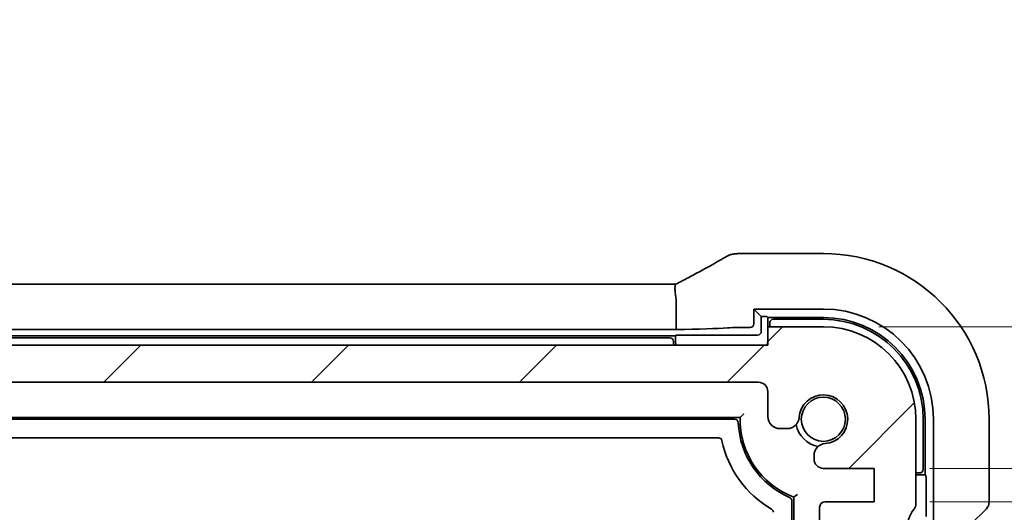
# Model space of a CAD drawing. Units: millimetres. Extents: x 29 to 4174, y 16 to 718.
# Drawn here: x 1250 to 1303, y 166 to 193 of the extents above; entities that cross this region are included whole.
import ezdxf

# ---------------------------------------------------------------- set-up
doc = ezdxf.new("R2010")
doc.units = ezdxf.units.MM
doc.header["$LTSCALE"] = 2
doc.layers.get('Defpoints').update_dxf_attribs({"lineweight": 25})
for name, color, linetype, lineweight in [('Dimension (ISO)', 7, 'Continuous', 18), ('Hatch (ISO)', 1, 'Continuous', 18), ('Visible (ISO)', 7, 'Continuous', 35)]:
    doc.layers.add(name, color=color, linetype=linetype, lineweight=lineweight)
doc.styles.add('Note Text (TK)', font='txt')
doc.dimstyles.new('Default - Method 1b (TK)', dxfattribs={"dimscale": 2, "dimtxt": 2.5, "dimasz": 2.5, "dimexe": 1, "dimexo": 1.5, "dimgap": 1, "dimtad": 1, "dimtoh": 1, "dimrnd": 1e-08, "dimdsep": 46, "dimtxsty": 'Note Text (TK)', "dimcen": 0.09, "dimdle": 5, "dimclrd": 100, "dimclre": 100, "dimclrt": 7, "dimadec": 1, "dimazin": 1, "dimtfac": 1, "dimtmove": 0, "dimatfit": 3, "dimfxl": 1, "dimtolj": 1, "dimlwd": -1, "dimlwe": -1, "dimarcsym": 0})

# ---------------------------------------------------------------- blocks, each defined once
blk = doc.blocks.new('_DotSmall')
at = {"color": 0, "linetype": 'ByBlock', "const_width": 0.5}
blk.add_lwpolyline([(-0.0625, 0, 1), (0.0625, 0, 1)], format="xyb", close=True, dxfattribs=at)
blk = doc.blocks.new('*D39')
at = {"layer": 'Defpoints', "color": 0}
for p in [(1295.829, 168.848), (1317.035, 168.848), (1295.829, 167.048)]:
    blk.add_point(p, dxfattribs=at)
at = {"layer": 'Dimension (ISO)', "color": 100}
for p, q in [((1317.035, 168.848), (1317.035, 173.848)), ((1317.035, 167.948), (1332.035, 169.948)), ((1332.035, 169.948), (1332.035, 158.306)), ((1298.829, 168.848), (1319.035, 168.848)), ((1317.035, 167.048), (1317.035, 168.848)), ((1317.035, 167.048), (1317.035, 168.848)), ((1298.829, 167.048), (1319.035, 167.048)), ((1317.035, 162.048), (1317.035, 157.048))]:
    blk.add_line(p, q, dxfattribs=at)
blk.add_solid([(1316.201, 162.048), (1317.868, 162.048), (1317.035, 167.048)], dxfattribs=at)
at = {"layer": 'Dimension (ISO)', "color": 100, "xscale": 5, "yscale": 5, "zscale": 5, "rotation": 270}
blk.add_blockref('_DotSmall', (1317.035, 168.848), dxfattribs=at)
at = {"layer": 'Dimension (ISO)', "color": 7, "insert": (1327.535, 160.306), "char_height": 5, "attachment_point": 4, "rotation": 90, "style": 'Note Text (TK)'}
blk.add_mtext('\\A1;1.8', dxfattribs=at)
blk = doc.blocks.new('*D40')
at = {"layer": 'Defpoints', "color": 0}
for p in [(1293.079, 176.498), (1317.035, 176.498), (1295.829, 168.848)]:
    blk.add_point(p, dxfattribs=at)
at = {"layer": 'Dimension (ISO)', "color": 100}
for p, q in [((1317.035, 181.498), (1317.035, 186.498)), ((1296.079, 176.498), (1319.035, 176.498)), ((1317.035, 168.848), (1317.035, 176.498)), ((1298.829, 168.848), (1319.035, 168.848)), ((1317.035, 168.848), (1317.035, 163.848))]:
    blk.add_line(p, q, dxfattribs=at)
blk.add_solid([(1316.201, 181.498), (1317.868, 181.498), (1317.035, 176.498)], dxfattribs=at)
at = {"layer": 'Dimension (ISO)', "color": 100, "xscale": 5, "yscale": 5, "zscale": 5, "rotation": 90}
blk.add_blockref('_DotSmall', (1317.035, 168.848), dxfattribs=at)
at = {"layer": 'Dimension (ISO)', "color": 7, "insert": (1312.535, 179.828), "char_height": 5, "attachment_point": 4, "rotation": 90, "style": 'Note Text (TK)'}
blk.add_mtext('\\A1;7.65', dxfattribs=at)

msp = doc.modelspace()

# ---------------------------------------------------------------- hatches: boundary and pattern name
at = {"layer": 'Hatch (ISO)'}
h = msp.add_hatch(dxfattribs=at)
h.set_pattern_fill('ANSI31', color=256, scale=63.5, style=0)
h.set_pattern_definition([(45, (784.75, -4.0904), (-5.61266, 5.61266), [])])
edge = h.paths.add_edge_path()
edge.add_line((1166.5788, 173.4978), (1289.5788, 173.4978))
edge.add_ellipse((1289.5788, 172.9978), major_axis=(0, 0.5), ratio=1, start_angle=270, end_angle=360, ccw=False)
edge.add_line((1290.0788, 172.9978), (1290.0788, 171.6457))
edge.add_ellipse((1290.7288, 171.6457), major_axis=(-0.65, 0), ratio=1, start_angle=0, end_angle=90)
edge.add_line((1290.7288, 170.9957), (1291.1194, 170.9957))
edge.add_ellipse((1291.1194, 171.6457), major_axis=(0, -0.65), ratio=1, start_angle=0, end_angle=85.68334)
edge.add_ellipse((1293.0788, 171.4978), major_axis=(-1.3113, 0.099), ratio=1, start_angle=98.63332, end_angle=360, ccw=False)
edge.add_ellipse((1293.2268, 169.5384), major_axis=(-0.0489, 0.6482), ratio=1, start_angle=0, end_angle=85.68334)
edge.add_line((1292.5768, 169.5384), (1292.5768, 169.3478))
edge.add_ellipse((1293.0768, 169.3478), major_axis=(-0.5, 0), ratio=1, start_angle=0, end_angle=90)
edge.add_line((1293.0768, 168.8478), (1295.8288, 168.8478))
edge.add_line((1295.8288, 168.8478), (1295.8288, 167.0478))
edge.add_line((1295.8288, 167.0478), (1293.1788, 167.0478))
edge.add_ellipse((1293.1788, 166.7478), major_axis=(0, 0.3), ratio=1, start_angle=0, end_angle=90)
edge.add_line((1292.8788, 166.7478), (1292.8788, 165.7478))
edge.add_ellipse((1293.1788, 165.7478), major_axis=(-0.3, 0), ratio=1, start_angle=0, end_angle=90)
edge.add_line((1293.1788, 165.4478), (1294.0788, 165.4478))
edge.add_line((1294.0788, 165.4478), (1294.5788, 165.4478))
edge.add_line((1294.5788, 165.4478), (1294.5788, 165.1478))
edge.add_line((1294.5788, 165.1478), (1294.7195, 164.2098))
edge.add_line((1294.7195, 164.2098), (1294.8405, 163.4033))
edge.add_ellipse((1295.1372, 163.4478), major_axis=(-0.2967, -0.0445), ratio=1, start_angle=0, end_angle=81.46923)
edge.add_line((1295.1372, 163.1478), (1295.6205, 163.1478))
edge.add_ellipse((1295.6205, 163.4478), major_axis=(0, -0.3), ratio=1, start_angle=0, end_angle=81.46923)
edge.add_line((1295.9172, 163.4033), (1296.0381, 164.2098))
edge.add_line((1296.0381, 164.2098), (1296.1788, 165.1478))
edge.add_line((1296.1788, 165.1478), (1296.1788, 165.4478))
edge.add_line((1296.1788, 165.4478), (1296.6788, 165.4478))
edge.add_line((1296.6788, 165.4478), (1297.5788, 165.4478))
edge.add_ellipse((1299.5788, 165.4478), major_axis=(-2, 0), ratio=1, start_angle=323.1301, end_angle=360, ccw=False)
edge.add_ellipse((1297.5788, 166.9478), major_axis=(0.4, -0.3), ratio=1, start_angle=0, end_angle=36.8699)
edge.add_line((1298.0788, 166.9478), (1298.0788, 171.4978))
edge.add_ellipse((1293.0788, 171.4978), major_axis=(5, 0), ratio=1, start_angle=0, end_angle=90)
edge.add_line((1293.0788, 176.4978), (1290.0788, 176.4978))
edge.add_line((1290.0788, 176.4978), (1290.0788, 175.4978))
edge.add_line((1290.0788, 175.4978), (1166.0788, 175.4978))
edge.add_line((1166.0788, 175.4978), (1166.0788, 176.4978))
edge.add_line((1166.0788, 176.4978), (1163.0788, 176.4978))
edge.add_ellipse((1163.0788, 171.4978), major_axis=(0, 5), ratio=1, start_angle=0, end_angle=90)
edge.add_line((1158.0788, 171.4978), (1158.0788, 166.9478))
edge.add_ellipse((1158.5788, 166.9478), major_axis=(-0.5, 0), ratio=1, start_angle=0, end_angle=36.8699)
edge.add_ellipse((1156.5788, 165.4478), major_axis=(1.6, 1.2), ratio=1, start_angle=323.1301, end_angle=360, ccw=False)
edge.add_line((1158.5788, 165.4478), (1159.4788, 165.4478))
edge.add_line((1159.4788, 165.4478), (1159.9788, 165.4478))
edge.add_line((1159.9788, 165.4478), (1159.9788, 165.1478))
edge.add_line((1159.9788, 165.1478), (1160.1195, 164.2098))
edge.add_line((1160.1195, 164.2098), (1160.2405, 163.4033))
edge.add_ellipse((1160.5372, 163.4478), major_axis=(-0.2967, -0.0445), ratio=1, start_angle=0, end_angle=81.46923)
edge.add_line((1160.5372, 163.1478), (1161.0205, 163.1478))
edge.add_ellipse((1161.0205, 163.4478), major_axis=(0, -0.3), ratio=1, start_angle=0, end_angle=81.46923)
edge.add_line((1161.3172, 163.4033), (1161.4381, 164.2098))
edge.add_line((1161.4381, 164.2098), (1161.5788, 165.1478))
edge.add_line((1161.5788, 165.1478), (1161.5788, 165.4478))
edge.add_line((1161.5788, 165.4478), (1162.0788, 165.4478))
edge.add_line((1162.0788, 165.4478), (1162.9788, 165.4478))
edge.add_ellipse((1162.9788, 165.7478), major_axis=(0, -0.3), ratio=1, start_angle=0, end_angle=90)
edge.add_line((1163.2788, 165.7478), (1163.2788, 166.7478))
edge.add_ellipse((1162.9788, 166.7478), major_axis=(0.3, 0), ratio=1, start_angle=0, end_angle=90)
edge.add_line((1162.9788, 167.0478), (1160.3288, 167.0478))
edge.add_line((1160.3288, 167.0478), (1160.3288, 168.8478))
edge.add_line((1160.3288, 168.8478), (1163.0809, 168.8478))
edge.add_ellipse((1163.0809, 169.3478), major_axis=(0, -0.5), ratio=1, start_angle=0, end_angle=90)
edge.add_line((1163.5809, 169.3478), (1163.5809, 169.5384))
edge.add_ellipse((1162.9309, 169.5384), major_axis=(0.65, 0), ratio=1, start_angle=0, end_angle=85.68334)
edge.add_ellipse((1163.0788, 171.4978), major_axis=(-0.099, -1.3113), ratio=1, start_angle=98.63332, end_angle=360, ccw=False)
edge.add_ellipse((1165.0383, 171.6457), major_axis=(-0.6482, -0.0489), ratio=1, start_angle=0, end_angle=85.68334)
edge.add_line((1165.0383, 170.9957), (1165.4288, 170.9957))
edge.add_ellipse((1165.4288, 171.6457), major_axis=(0, -0.65), ratio=1, start_angle=0, end_angle=90)
edge.add_line((1166.0788, 171.6457), (1166.0788, 172.9978))
edge.add_ellipse((1166.5788, 172.9978), major_axis=(-0.5, 0), ratio=1, start_angle=270, end_angle=360, ccw=False)

# ---------------------------------------------------------------- linework, layer by layer
at = {"layer": 'Visible (ISO)'}
for p, q in [((1293.0788, 180.4548), (1288.5565, 180.4548)), ((1171.0413, 178.7975), (1285.1164, 178.7975)), ((1285.116, 177.9975), (1285.116, 176.347)), ((1289.3249, 176.6516), (1289.3249, 177.4518)), ((1289.3249, 177.4518), (1293.0788, 177.4518)), ((1289.3249, 177.4518), (1289.7265, 177.0502)), ((1289.7265, 177.0502), (1289.8333, 177.0502)), ((1289.7265, 176.2501), (1289.7265, 177.0502)), ((1290.0332, 177.0434), (1290.0788, 176.9978)), ((1290.0788, 176.9978), (1293.0788, 176.9978)), ((1290.0788, 176.9978), (1290.0788, 176.4978)), ((1290.1788, 176.6978), (1290.1788, 176.4978)), ((1293.0788, 176.8978), (1290.3788, 176.8978)), ((1285.116, 176.347), (1171.0417, 176.347)), ((1288.5802, 176.4518), (1289.125, 176.4518)), ((1293.0788, 176.4978), (1290.0788, 176.4978)), ((1290.0788, 176.4978), (1290.0788, 175.4978)), ((1171.0788, 175.9978), (1285.0788, 175.9978)), ((1284.7788, 175.8978), (1171.3788, 175.8978)), ((1285.0788, 175.9978), (1285.1245, 176.0434)), ((1285.0788, 175.7978), (1285.0788, 175.9978)), ((1285.3244, 176.0502), (1289.5266, 176.0502)), ((1290.0788, 175.4978), (1166.0788, 175.4978)), ((1166.5788, 173.4978), (1289.5788, 173.4978)), ((1290.0788, 172.9978), (1290.0788, 171.6457)), ((1167.5777, 171.5978), (1288.58, 171.5978)), ((1167.8747, 171.4978), (1288.283, 171.4978)), ((1298.0788, 166.9478), (1298.0788, 171.4978)), ((1298.4788, 168.7978), (1298.4788, 171.4978)), ((1298.5788, 171.4978), (1298.5788, 168.4978)), ((1299.0328, 171.4978), (1299.0328, 147.2034)), ((1302.0358, 167.0227), (1302.0358, 171.4978)), ((1290.7288, 170.9957), (1291.1194, 170.9957)), ((1287.4043, 170.4978), (1168.7534, 170.4978)), ((1292.5768, 169.5384), (1292.5768, 169.3478)), ((1293.0768, 168.8478), (1295.8288, 168.8478)), ((1295.8288, 168.8478), (1295.8288, 167.0478)), ((1298.0788, 168.5978), (1298.2788, 168.5978)), ((1298.0788, 168.4978), (1298.5788, 168.4978)), ((1298.5788, 168.4978), (1298.6245, 168.4522)), ((1298.6312, 168.2523), (1298.6312, 166.2433)), ((1291.4788, 167.2918), (1291.4788, 152.2978)), ((1291.3788, 167.0898), (1291.3788, 152.2978)), ((1292.8788, 166.7478), (1292.8788, 165.7478)), ((1295.8288, 167.0478), (1293.1788, 167.0478)), ((1301.0358, 165.8156), (1301.8894, 166.6692))]:
    msp.add_line(p, q, dxfattribs=at)
msp.add_circle((1293.0788, 171.4978), 1.1933, dxfattribs=at)
for centre, radius, start, end in [((1293.0788, 171.4978), 8.957, 0, 90), ((1293.0788, 171.4978), 5.954, 0, 90), ((1290.3788, 176.6978), 0.2, 90, 180), ((1293.0788, 171.4978), 5.5, 0, 90), ((1293.0788, 171.4978), 5.4, 0, 90), ((1293.0788, 171.4978), 5, 0, 90), ((1284.7788, 175.6978), 0.2, 0, 90), ((1285.9788, 175.6978), 1, 180, 191.53696), ((1286.0788, 175.7978), 1, 180, 197.4576), ((1289.0788, 175.7978), 1, 342.5424, 0), ((1289.5788, 172.9978), 0.5, 0, 90), ((1293.0788, 171.4978), 1.315, 274.31666, 175.68334), ((1288.283, 171.2978), 0.2, 2.38802, 90), ((1293.0788, 171.4978), 4.5, 178.72666, 249.1725), ((1290.7288, 171.6457), 0.65, 180, 270), ((1291.1194, 171.6457), 0.65, 270, 355.68334), ((1293.0788, 171.4978), 4.6, 182.38802, 246.68204), ((1293.0788, 171.4978), 1.5, 190.88509, 259.11491), ((1287.4043, 170.2978), 0.2, 11.94054, 90), ((1293.0788, 171.4978), 5.6, 191.94054, 240), ((1293.2268, 169.5384), 0.65, 94.31666, 180), ((1293.0768, 169.3478), 0.5, 180, 270), ((1298.2788, 168.7978), 0.2, 270, 0), ((1291.1788, 167.0898), 0.2, 0, 66.68204), ((1290.1788, 166.4748), 0.2, 0, 60), ((1293.1788, 166.7478), 0.3, 90, 180), ((1299.5788, 165.4478), 2, 143.1301, 180), ((1297.5788, 166.9478), 0.5, 323.1301, 0), ((1301.5358, 167.0227), 0.5, 315, 0)]:
    msp.add_arc(centre, radius, start, end, dxfattribs=at)
for centre, major_axis, ratio, start_param, end_param in [((1290.7963, 179.2104), (-3.2355, 0.8962), 0.2621635, 5.6749284, 5.6832264), ((1288.5566, 179.6925), (-0.1052, 0.755), 0.9994971, 6.144774, 6.2534594), ((1289.8333, 177.0432), (0.2, 0), 0.0349208, 0.0349066, 1.5707963), ((1283.3716, 176.5106), (-5, 0), 0.0349208, 1.927157, 2.7041455), ((1288.5802, 176.4256), (0.75, 0), 0.0349208, 1.5707963, 2.7041455), ((1289.1248, 176.6519), (0.1416, -0.1416), 0.9987828, 5.4983961, 7.0679745), ((1289.5263, 176.2503), (0.1416, -0.1416), 0.9987828, 5.4983961, 7.0679745), ((1285.3244, 176.0432), (0.2, 0), 0.0349208, 1.5707963, 3.1066861), ((1298.6242, 168.2523), (0, -0.2), 0.0349208, 1.5707963, 3.1066861)]:
    msp.add_ellipse(centre, major_axis=major_axis, ratio=ratio, start_param=start_param, end_param=end_param, dxfattribs=at)
for points, knots in [([(1288.2585, 180.4291), (1288.2244, 180.4258), (1288.1924, 180.4209), (1288.1313, 180.4088), (1288.1023, 180.4015), (1288.0464, 180.385), (1288.0196, 180.3757), (1287.9679, 180.3554), (1287.9429, 180.3444), (1287.8945, 180.3207), (1287.8711, 180.308), (1287.8483, 180.2946)], [0, 0, 0, 0, 0.004815609, 0.004815609, 0.009631219, 0.009631219, 0.014446828, 0.014446828, 0.019262437, 0.019262437, 0.024078046, 0.024078046, 0.024078046, 0.024078046]), ([(1288.4739, 180.4503), (1288.4618, 180.449), (1288.4496, 180.4476), (1288.4245, 180.445), (1288.4118, 180.4437), (1288.3858, 180.4411), (1288.3725, 180.4398), (1288.3456, 180.4372), (1288.3319, 180.4358), (1288.304, 180.4332), (1288.2898, 180.4319), (1288.2754, 180.4306)], [-1.123223028, -1.123223028, -1.123223028, -1.123223028, -1.1074234, -1.1074234, -1.091623772, -1.091623772, -1.075824144, -1.075824144, -1.060024516, -1.060024516, -1.044224889, -1.044224889, -1.044224889, -1.044224889]), ([(1285.1083, 178.7933), (1285.3334, 178.911), (1285.5529, 179.0267), (1285.977, 179.2522), (1286.1816, 179.3621), (1286.5726, 179.5741), (1286.7589, 179.6762), (1287.1103, 179.871), (1287.2753, 179.9637), (1287.5808, 180.1379), (1287.7214, 180.2195), (1287.8483, 180.2946)], [-1.31560768, -1.31560768, -1.31560768, -1.31560768, -1.18975779, -1.18975779, -1.0639079, -1.0639079, -0.93805801, -0.93805801, -0.81220813, -0.81220813, -0.68635824, -0.68635824, -0.68635824, -0.68635824]), ([(1285.1131, 178.0388), (1285.099, 178.1405), (1285.0843, 178.2409), (1285.064, 178.426), (1285.0581, 178.5092), (1285.0576, 178.6476), (1285.0628, 178.7018), (1285.0821, 178.7675), (1285.0936, 178.7856), (1285.1083, 178.7933)], [0, 0, 0, 0, 0.0308455, 0.0308455, 0.06124491, 0.06124491, 0.0910697, 0.0910697, 0.11385062, 0.11385062, 0.11385062, 0.11385062]), ([(1288.58, 171.5978), (1288.58, 171.5978), (1288.5826, 171.6004), (1288.5931, 171.6107), (1288.6015, 171.6189), (1288.6255, 171.6422), (1288.6424, 171.6585), (1288.6792, 171.6938), (1288.6993, 171.713), (1288.7418, 171.7533), (1288.7645, 171.7746), (1288.7879, 171.7965), (1288.7886, 171.7971), (1288.7893, 171.7978)], [0, 0, 0, 0, 0.005551331, 0.005551331, 0.01190195, 0.01190195, 0.020419589, 0.020419589, 0.029090321, 0.029090321, 0.038298849, 0.038298849, 0.038588799, 0.038588799, 0.038588799, 0.038588799]), ([(1291.4788, 167.2918), (1291.4788, 167.2918), (1291.4824, 167.2943), (1291.4963, 167.3039), (1291.5071, 167.3113), (1291.5362, 167.3316), (1291.5554, 167.3449), (1291.5916, 167.3703), (1291.6079, 167.3818), (1291.6418, 167.4057), (1291.6593, 167.4182), (1291.6775, 167.4311), (1291.6782, 167.4316), (1291.6788, 167.4321)], [-0.034910448, -0.034910448, -0.034910448, -0.034910448, -0.028373073, -0.028373073, -0.021258642, -0.021258642, -0.012753291, -0.012753291, -0.006456778, -0.006456778, 0, 0, 0.000245545, 0.000245545, 0.000245545, 0.000245545])]:
    msp.add_open_spline(points, degree=3, knots=knots, dxfattribs=at)
msp.add_open_spline([(1285.116, 177.9975), (1285.116, 178.0113), (1285.115, 178.0251), (1285.1131, 178.0388)], degree=3, dxfattribs=at)

# ---------------------------------------------------------------- dimensions: what is measured, and where the dimension line sits
at = {"layer": 'Dimension (ISO)', "color": 100}
for base, p1, p2, override, picture, middle in [((1317.0347, 176.4978), (1295.8288, 168.8478), (1293.0788, 176.4978), {"dimtoh": 0, "dimblk1": 'DotSmall', "dimsah": 1, "dimdle": 0, "dimtmove": 1, "dimatfit": 1}, '*D40', (1317.0347, 185.5953)), ((1317.0347, 168.8478), (1295.8288, 167.0478), (1295.8288, 168.8478), {"dimtoh": 0, "dimblk2": 'DotSmall', "dimsah": 1, "dimdle": 0, "dimtmove": 1, "dimatfit": 1}, '*D39', (1332.0347, 167.9478))]:
    dim = msp.add_linear_dim(base=base, p1=p1, p2=p2, angle=90, dimstyle='Default - Method 1b (TK)', override=override, dxfattribs=at)
    dim.commit()
    dim.dimension.update_dxf_attribs({"geometry": picture, "text_midpoint": middle, "dimtype": 160})

doc.saveas('drawing.dxf')
